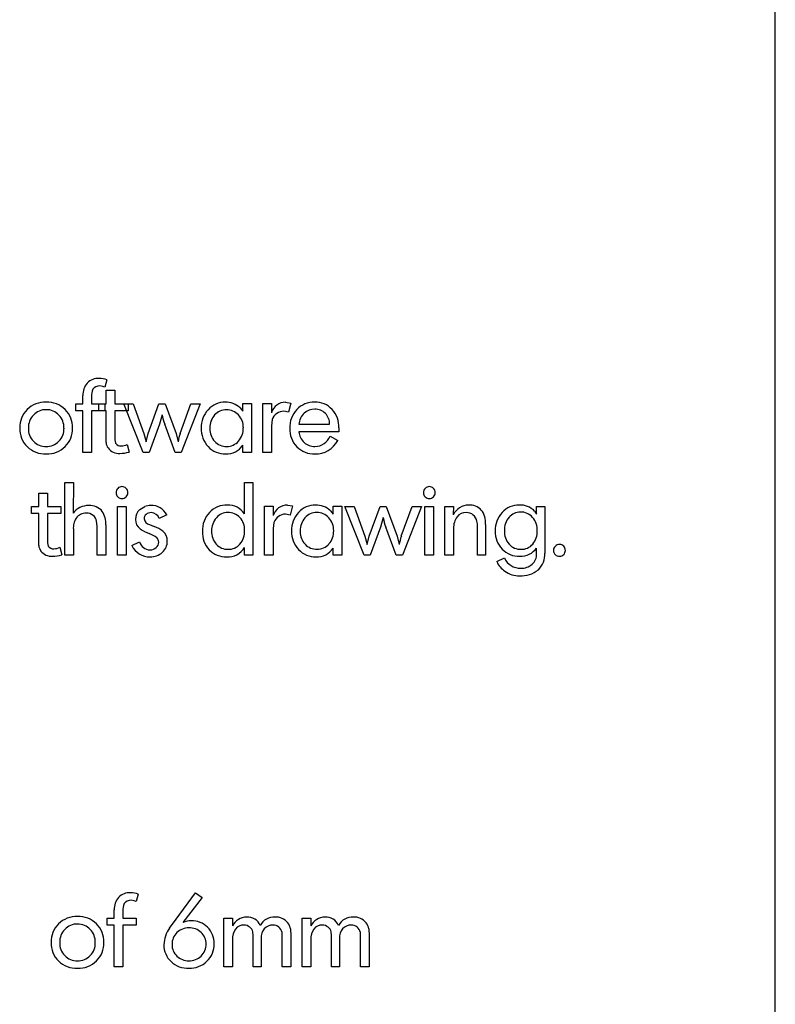
# Model space of a CAD drawing. Extents: x 142 to 522, y -369 to 294.
# Drawn here: x 443 to 515, y -284 to -190 of the extents above; entities that cross this region are included whole.
import ezdxf

# ---------------------------------------------------------------- set-up
doc = ezdxf.new("R2010")
doc.units = 0
doc.layers.add('DEFAULT', color=7, linetype='CONTINUOUS')
doc.layers.add('INSIDE_POCKET_6MM', color=96, linetype='CONTINUOUS')

msp = doc.modelspace()

# ---------------------------------------------------------------- linework, layer by layer
at = {"layer": 'DEFAULT'}
for p, q in [((515.2, -358.876), (515.2, -22.111)), ((451.509, -224.822), (451.307, -225.533)), ((451.119, -225.461), (450.825, -225.408)), ((451.307, -225.533), (451.119, -225.461)), ((451.436, -227.106), (451.436, -225.82)), ((451.436, -225.82), (452.259, -225.82)), ((452.259, -225.82), (452.259, -227.106)), ((448.539, -227.775), (448.539, -227.106)), ((448.539, -227.106), (449.223, -227.106)), ((449.223, -227.106), (449.223, -226.325)), ((450.046, -226.45), (450.046, -227.106)), ((450.046, -227.106), (451.307, -227.106)), ((450.752, -227.775), (450.752, -227.106)), ((450.752, -227.106), (451.436, -227.106)), ((451.307, -227.106), (451.307, -227.775)), ((452.259, -227.106), (453.549, -227.106)), ((453.129, -227.106), (454.014, -227.106)), ((454.958, -231.739), (453.129, -227.106)), ((453.549, -227.106), (453.549, -227.775)), ((454.014, -227.106), (455.034, -229.936)), ((455.438, -229.936), (456.469, -227.106)), ((456.469, -227.106), (457.065, -227.106)), ((457.065, -227.106), (458.095, -229.936)), ((458.499, -229.936), (459.519, -227.106)), ((460.405, -227.106), (458.596, -231.739)), ((459.519, -227.106), (460.405, -227.106)), ((464.458, -227.82), (464.458, -227.077)), ((464.458, -227.077), (465.281, -227.077)), ((465.281, -227.077), (465.281, -231.739)), ((466.362, -231.739), (466.362, -227.068)), ((466.362, -227.068), (467.186, -227.068)), ((467.186, -227.068), (467.186, -227.968)), ((468.543, -226.952), (469.024, -227.04)), ((469.024, -227.04), (468.803, -227.914)), ((449.223, -227.775), (448.539, -227.775)), ((449.223, -231.739), (449.223, -227.775)), ((451.307, -227.775), (450.046, -227.775)), ((450.046, -227.775), (450.046, -231.739)), ((451.436, -227.775), (450.752, -227.775)), ((451.436, -230.198), (451.436, -227.775)), ((453.549, -227.775), (452.259, -227.775)), ((452.259, -227.775), (452.259, -230.246)), ((464.198, -227.502), (464.458, -227.82)), ((468.803, -227.914), (468.361, -227.827)), ((456.777, -228.152), (456.526, -229.053)), ((467.253, -228.607), (467.186, -229.195)), ((455.034, -229.936), (455.237, -230.722)), ((455.237, -230.722), (455.438, -229.936)), ((456.526, -229.053), (455.525, -231.739)), ((458.008, -231.739), (457.017, -229.053)), ((458.095, -229.936), (458.306, -230.722)), ((461.318, -229.418), (461.318, -229.494)), ((467.186, -229.195), (467.186, -231.739)), ((469.792, -229.062), (472.727, -229.062)), ((473.612, -229.783), (469.792, -229.783)), ((473.622, -229.415), (473.612, -229.783)), ((451.436, -230.813), (451.436, -230.198)), ((472.775, -230.21), (473.507, -230.624)), ((450.046, -231.739), (449.223, -231.739)), ((453.434, -230.986), (453.636, -231.707)), ((455.525, -231.739), (454.958, -231.739)), ((458.596, -231.739), (458.008, -231.739)), ((464.458, -231.739), (464.458, -231.063)), ((465.281, -231.739), (464.458, -231.739)), ((467.186, -231.739), (466.362, -231.739)), ((447.487, -241.545), (447.487, -234.597)), ((447.487, -234.597), (448.311, -234.597)), ((448.311, -234.597), (448.292, -237.546)), ((464.627, -237.595), (464.627, -234.597)), ((464.627, -234.597), (465.399, -234.597)), ((465.399, -234.597), (465.399, -241.555)), ((445.016, -236.913), (445.016, -235.626)), ((445.016, -235.626), (445.84, -235.626)), ((445.84, -235.626), (445.84, -236.913)), ((444.333, -237.582), (444.333, -236.913)), ((444.333, -236.913), (445.016, -236.913)), ((445.84, -236.913), (447.13, -236.913)), ((447.13, -236.913), (447.13, -237.582)), ((452.531, -241.545), (452.531, -236.905)), ((452.531, -236.905), (453.355, -236.905)), ((453.355, -236.905), (453.355, -241.545)), ((454.644, -237.196), (455.112, -236.906)), ((466.531, -241.545), (466.531, -236.874)), ((466.531, -236.874), (467.355, -236.874)), ((467.355, -236.874), (467.355, -237.774)), ((468.712, -236.758), (469.193, -236.847)), ((469.193, -236.847), (468.972, -237.72)), ((472.808, -237.308), (473.068, -237.627)), ((473.068, -237.627), (473.068, -236.884)), ((473.068, -236.884), (473.891, -236.884)), ((473.891, -236.884), (473.891, -241.545)), ((474.195, -236.913), (475.08, -236.913)), ((476.023, -241.545), (474.195, -236.913)), ((475.08, -236.913), (476.1, -239.742)), ((476.504, -239.742), (477.535, -236.913)), ((477.535, -236.913), (478.131, -236.913)), ((478.131, -236.913), (479.161, -239.742)), ((479.565, -239.742), (480.585, -236.913)), ((481.471, -236.913), (479.662, -241.545)), ((480.585, -236.913), (481.471, -236.913)), ((481.818, -241.545), (481.818, -236.905)), ((481.818, -236.905), (482.641, -236.905)), ((482.641, -236.905), (482.641, -241.545)), ((483.722, -241.545), (483.722, -236.913)), ((483.722, -236.913), (484.546, -236.913)), ((484.546, -236.913), (484.519, -237.683)), ((492.263, -237.336), (492.455, -237.633)), ((492.455, -237.633), (492.455, -236.893)), ((492.455, -236.893), (493.244, -236.893)), ((493.244, -236.893), (493.244, -241.337)), ((445.016, -237.582), (444.333, -237.582)), ((445.016, -240.004), (445.016, -237.582)), ((447.13, -237.582), (445.84, -237.582)), ((445.84, -237.582), (445.84, -240.052)), ((450.575, -238.786), (450.524, -238.306)), ((457.207, -237.7), (456.494, -238.056)), ((468.972, -237.72), (468.53, -237.633)), ((477.843, -237.958), (477.592, -238.86)), ((486.811, -238.546), (486.759, -238.306)), ((448.311, -239.082), (448.311, -241.545)), ((450.575, -241.545), (450.575, -238.786)), ((451.399, -238.656), (451.399, -241.545)), ((455.57, -238.618), (456.011, -238.802)), ((467.422, -238.413), (467.355, -239.001)), ((467.355, -239.001), (467.355, -241.545)), ((469.928, -239.224), (469.928, -239.3)), ((477.592, -238.86), (476.591, -241.545)), ((479.074, -241.545), (478.083, -238.86)), ((484.546, -238.969), (484.546, -241.545)), ((486.811, -238.805), (486.811, -238.546)), ((486.811, -241.545), (486.811, -238.805)), ((487.583, -238.602), (487.583, -241.545)), ((445.016, -240.619), (445.016, -240.004)), ((453.893, -240.626), (454.615, -240.279)), ((476.1, -239.742), (476.303, -240.528)), ((476.303, -240.528), (476.504, -239.742)), ((479.161, -239.742), (479.372, -240.528)), ((447.014, -240.792), (447.217, -241.514)), ((464.627, -241.555), (464.627, -240.802)), ((473.068, -241.545), (473.068, -240.869)), ((492.455, -241.416), (492.455, -240.858)), ((448.311, -241.545), (447.487, -241.545)), ((451.399, -241.545), (450.575, -241.545)), ((453.355, -241.545), (452.531, -241.545)), ((465.399, -241.555), (464.627, -241.555)), ((467.355, -241.545), (466.531, -241.545)), ((473.891, -241.545), (473.068, -241.545)), ((476.591, -241.545), (476.023, -241.545)), ((479.662, -241.545), (479.074, -241.545)), ((482.641, -241.545), (481.818, -241.545)), ((484.546, -241.545), (483.722, -241.545)), ((487.583, -241.545), (486.811, -241.545)), ((488.653, -242.145), (489.384, -241.808))]:
    msp.add_line(p, q, dxfattribs=at)
for centre, radius, start, end in [((450.899, -226.244), 1.678, 138.64284, 182.76499), ((450.696, -226.152), 1.466, 87.18431, 136.12973), ((450.733, -226.993), 2.306, 70.3299, 89.11521), ((451.392, -226.319), 1.352, 153.55173, 185.57323), ((450.785, -226.149), 0.743, 86.86661, 144.3596), ((445.647, -229.409), 2.458, 88.34692, 134.65392), ((445.794, -229.43), 2.479, 45.70116, 91.77201), ((462.753, -229.08), 2.128, 89.16775, 138.54667), ((462.814, -228.968), 2.016, 46.63896, 90.84119), ((468.548, -228.373), 1.421, 90.17942, 163.4299), ((471.243, -229.196), 2.245, 88.22659, 136.87517), ((471.374, -229.133), 2.182, 43.08179, 91.61724), ((445.58, -229.366), 2.381, 134.25106, 181.48665), ((445.681, -229.28), 1.608, 88.6872, 136.73933), ((445.758, -229.283), 1.611, 43.07813, 91.43236), ((445.869, -229.359), 2.376, 358.35521, 45.7981), ((462.982, -229.364), 2.488, 137.12748, 181.35734), ((462.872, -229.124), 1.452, 89.10764, 139.22822), ((462.916, -229.179), 1.506, 41.73331, 90.8351), ((468.348, -228.99), 1.16, 124.4676, 160.70669), ((468.353, -228.988), 1.161, 89.636, 124.75803), ((471.427, -229.362), 2.493, 136.97732, 181.8312), ((471.602, -229.291), 1.825, 135.01182, 172.79947), ((471.273, -229.026), 1.406, 88.39526, 133.14509), ((471.362, -228.975), 1.354, 44.21834, 92.09321), ((471.301, -229.016), 1.427, 358.13101, 43.69853), ((471.151, -229.321), 2.473, 357.80451, 42.71385), ((445.762, -229.385), 1.739, 136.05502, 181.56986), ((445.678, -229.391), 1.743, 358.64696, 43.8772), ((460.982, -227.513), 4.254, 188.63812, 201.23103), ((463.103, -229.367), 1.785, 138.16535, 181.63619), ((462.781, -229.36), 1.729, 358.7296, 43.23927), ((445.56, -229.497), 2.36, 178.30072, 225.96155), ((445.738, -229.485), 1.715, 178.24808, 224.04016), ((445.725, -229.482), 1.697, 315.24948, 1.69137), ((445.872, -229.478), 2.373, 314.18774, 1.22006), ((461.23, -231.023), 2.939, 158.29286, 174.13144), ((462.953, -229.506), 2.46, 178.05847, 223.31576), ((462.977, -229.537), 1.66, 178.52728, 223.94021), ((462.697, -229.462), 1.813, 318.25903, 2.00204), ((471.355, -229.535), 2.422, 177.79864, 223.70181), ((471.446, -229.591), 1.665, 186.61784, 226.38492), ((445.672, -229.554), 1.619, 223.89356, 271.62172), ((445.755, -229.534), 1.639, 268.68839, 315.79636), ((452.412, -230.743), 0.979, 184.1178, 215.65604), ((453.804, -230.365), 1.549, 175.60615, 198.69926), ((452.812, -230.567), 0.559, 211.76655, 277.5483), ((462.894, -229.654), 1.519, 222.9254, 271.09715), ((462.944, -229.706), 1.466, 269.18853, 318.96394), ((471.28, -229.704), 1.47, 228.03369, 272.02511), ((471.33, -229.606), 1.566, 270.06058, 337.33431), ((471.388, -229.491), 2.402, 268.64549, 331.87004), ((445.645, -229.418), 2.476, 225.83688, 271.6955), ((445.792, -229.433), 2.461, 268.2698, 314.78723), ((452.672, -230.529), 1.315, 216.63594, 273.02101), ((452.685, -228.42), 3.422, 270.9339, 286.13272), ((452.867, -229.869), 1.252, 270.80497, 296.8719), ((462.774, -229.691), 2.203, 223.00938, 271.2687), ((462.9, -230.02), 1.875, 267.64465, 326.18227), ((471.247, -229.586), 2.308, 224.62833, 272.10034), ((452.911, -235.562), 0.534, 133.56636, 180.35013), ((452.933, -235.578), 0.557, 178.66737, 225.45803), ((452.935, -235.554), 0.545, 89.14038, 135.94386), ((452.951, -235.554), 0.545, 44.05612, 90.85968), ((452.975, -235.562), 0.534, 359.64985, 46.43355), ((452.953, -235.578), 0.557, 314.54206, 1.33264), ((482.22, -235.578), 0.557, 178.66737, 225.45803), ((482.198, -235.562), 0.534, 133.56636, 180.35013), ((482.222, -235.554), 0.545, 89.14038, 135.94386), ((482.238, -235.554), 0.545, 44.05612, 90.85968), ((482.262, -235.562), 0.534, 359.64985, 46.43355), ((482.239, -235.578), 0.557, 314.54206, 1.33264), ((452.935, -235.595), 0.545, 224.05606, 270.85961), ((452.951, -235.595), 0.545, 269.14033, 315.94396), ((482.222, -235.595), 0.545, 224.05606, 270.85961), ((482.238, -235.595), 0.545, 269.14033, 315.94396), ((449.745, -238.611), 1.802, 88.93768, 143.74506), ((449.887, -238.345), 1.539, 39.57021, 94.03262), ((449.278, -238.504), 2.126, 355.90126, 32.4061), ((455.465, -238.119), 1.235, 131.65046, 180.65292), ((455.658, -238.401), 1.591, 88.71013, 110.09906), ((455.785, -238.386), 1.579, 25.74953, 93.29546), ((463.12, -239.178), 2.51, 137.06903, 181.92871), ((462.926, -239.009), 2.252, 88.21587, 136.84036), ((463.001, -238.756), 1.998, 35.51542, 90.14051), ((468.717, -238.179), 1.421, 90.17942, 163.4299), ((471.363, -238.886), 2.128, 89.16775, 138.54667), ((471.424, -238.774), 2.016, 46.63896, 90.84119), ((485.998, -238.403), 1.644, 90.29431, 154.05393), ((486.059, -238.306), 1.549, 43.43648, 92.58895), ((485.645, -238.43), 1.946, 354.94027, 37.67371), ((491.006, -239.159), 2.498, 137.34712, 181.79482), ((490.764, -238.908), 2.15, 88.79433, 137.89741), ((490.897, -238.831), 1.403, 89.21763, 139.71164), ((490.876, -238.708), 1.951, 44.70694, 91.97469), ((490.956, -238.902), 1.475, 40.81407, 91.5387), ((450.066, -238.951), 1.76, 147.28785, 184.27935), ((449.513, -238.681), 1.151, 89.10296, 143.71483), ((449.558, -238.553), 1.023, 51.66076, 91.51113), ((449.652, -238.45), 0.884, 9.32634, 52.28359), ((455.279, -238.166), 1.05, 178.18953, 234.56667), ((455.602, -238.072), 0.549, 130.18134, 180.65349), ((455.727, -237.951), 0.686, 190.70028, 256.77306), ((455.739, -238.259), 0.78, 90.2407, 128.99499), ((455.705, -238.306), 0.828, 17.55977, 87.92753), ((463.312, -239.185), 1.826, 138.79113, 181.975), ((463.026, -238.905), 1.427, 89.33904, 139.68084), ((463.093, -238.961), 1.483, 42.57393, 91.95179), ((462.882, -239.12), 1.746, 357.71228, 41.73039), ((468.517, -238.797), 1.16, 124.4676, 160.70669), ((468.522, -238.794), 1.161, 89.636, 124.75803), ((471.592, -239.17), 2.488, 137.12748, 181.35734), ((471.713, -239.173), 1.785, 138.16535, 181.63619), ((471.482, -238.93), 1.452, 89.10764, 139.22822), ((471.526, -238.985), 1.506, 41.73331, 90.8351), ((471.391, -239.166), 1.729, 358.7296, 43.23927), ((482.048, -237.319), 4.254, 188.63812, 201.23103), ((486.209, -238.887), 1.665, 143.10783, 182.83042), ((485.718, -238.548), 1.069, 88.27128, 141.86644), ((485.774, -238.488), 1.01, 50.02534, 91.34578), ((485.826, -238.445), 0.943, 8.50303, 50.75138), ((491.24, -239.128), 1.857, 139.54623, 182.45783), ((490.665, -239.154), 1.859, 358.04216, 40.85673), ((457.087, -235.529), 4.247, 235.31912, 248.67045), ((455.083, -241.497), 2.851, 51.82718, 71.00613), ((456.116, -240.147), 1.151, 357.71406, 50.72091), ((463.052, -239.365), 2.442, 177.59953, 222.7446), ((463.28, -239.315), 1.794, 177.85815, 220.89377), ((462.754, -239.27), 1.875, 319.77998, 2.45293), ((471.563, -239.312), 2.46, 178.05847, 223.31576), ((471.587, -239.343), 1.66, 178.52728, 223.94021), ((471.307, -239.268), 1.813, 318.25903, 2.00204), ((490.877, -239.313), 2.369, 178.1642, 224.19124), ((491.214, -239.282), 1.831, 177.67462, 220.97468), ((490.672, -239.291), 1.854, 319.95919, 2.25577), ((447.384, -240.171), 1.549, 175.60615, 198.69926), ((455.619, -239.983), 1.047, 196.42415, 270.30456), ((454.671, -241.969), 2.632, 52.82419, 70.66224), ((455.858, -240.295), 0.585, 359.93402, 46.41066), ((455.864, -240.217), 1.403, 311.712, 0.99093), ((482.296, -240.829), 2.939, 158.29286, 174.13144), ((445.993, -240.549), 0.979, 184.1178, 215.65604), ((446.252, -240.335), 1.315, 216.63594, 273.02101), ((446.392, -240.373), 0.559, 211.76655, 277.5483), ((446.448, -239.675), 1.252, 270.80497, 296.8719), ((455.565, -239.862), 1.839, 204.56171, 271.57188), ((455.651, -240.181), 0.849, 268.27697, 310.95044), ((455.772, -240.312), 0.671, 310.43792, 1.36153), ((462.845, -239.506), 2.194, 223.71274, 271.92548), ((463.007, -239.536), 1.443, 221.3521, 271.78822), ((463.04, -239.856), 1.848, 266.24145, 329.19558), ((463.093, -239.534), 1.445, 268.38607, 319.11566), ((471.384, -239.497), 2.203, 223.00938, 271.2687), ((471.504, -239.46), 1.519, 222.9254, 271.09715), ((471.51, -239.826), 1.875, 267.64465, 326.18227), ((471.554, -239.513), 1.466, 269.18853, 318.96394), ((490.795, -239.397), 2.252, 224.0956, 271.57955), ((490.932, -239.51), 1.469, 221.46592, 271.59747), ((490.944, -239.812), 1.838, 267.30137, 325.29695), ((491.014, -239.564), 1.415, 268.33967, 319.51263), ((494.6, -241.072), 0.532, 132.44454, 181.10304), ((494.607, -241.093), 0.539, 178.77523, 226.51328), ((494.64, -241.084), 0.569, 89.58031, 134.5342), ((494.652, -241.052), 0.536, 44.05332, 90.85686), ((494.653, -241.069), 0.547, 358.66207, 45.4524), ((494.653, -241.095), 0.547, 314.54762, 1.33787), ((446.266, -238.226), 3.422, 270.9339, 286.13272), ((455.672, -240.029), 1.672, 268.06841, 312.3199), ((490.724, -241.191), 2.281, 204.73316, 235.58786), ((490.885, -241.138), 1.644, 204.0564, 272.5295), ((491.193, -241.456), 1.263, 311.70296, 1.81502), ((491.202, -241.464), 2.046, 313.88625, 3.56139), ((494.633, -241.084), 0.564, 225.24727, 271.11091), ((494.652, -241.112), 0.536, 269.14315, 315.94677), ((490.779, -241.184), 2.317, 234.56066, 271.37739), ((491.006, -240.929), 2.577, 266.18735, 308.78351), ((491.016, -241.237), 1.544, 267.83022, 311.17312)]:
    msp.add_arc(centre, radius, start, end, dxfattribs=at)
at = {"layer": 'INSIDE_POCKET_6MM'}
for p, q in [((454.494, -273.853), (454.292, -274.565)), ((458.103, -276.249), (459.959, -273.719)), ((459.959, -273.719), (460.575, -274.158)), ((454.104, -274.493), (453.81, -274.44)), ((454.292, -274.565), (454.104, -274.493)), ((460.575, -274.158), (458.755, -276.543)), ((452.207, -276.138), (452.207, -275.357)), ((453.031, -275.482), (453.031, -276.138)), ((451.524, -276.807), (451.524, -276.138)), ((451.524, -276.138), (452.207, -276.138)), ((452.207, -276.807), (451.524, -276.807)), ((452.207, -280.77), (452.207, -276.807)), ((453.031, -276.138), (454.292, -276.138)), ((454.292, -276.807), (453.031, -276.807)), ((453.031, -276.807), (453.031, -280.77)), ((454.292, -276.138), (454.292, -276.807)), ((457.48, -277.096), (458.103, -276.249)), ((462.656, -280.77), (462.656, -276.137)), ((462.656, -276.137), (463.479, -276.137)), ((463.479, -276.137), (463.466, -276.888)), ((470.119, -280.77), (470.119, -276.137)), ((470.119, -276.137), (470.943, -276.137)), ((470.943, -276.137), (470.929, -276.888)), ((465.435, -277.781), (465.407, -277.442)), ((465.435, -277.982), (465.435, -277.781)), ((468.215, -277.753), (468.195, -277.514)), ((468.215, -277.982), (468.215, -277.753)), ((469.009, -277.176), (469.038, -277.828)), ((469.038, -277.828), (469.038, -280.77)), ((472.899, -277.781), (472.87, -277.442)), ((472.899, -277.982), (472.899, -277.781)), ((475.678, -277.753), (475.659, -277.514)), ((475.678, -277.982), (475.678, -277.753)), ((476.473, -277.176), (476.502, -277.828)), ((476.502, -277.828), (476.502, -280.77)), ((463.479, -278.173), (463.479, -280.77)), ((465.435, -280.77), (465.435, -277.982)), ((466.207, -278.077), (466.207, -280.77)), ((468.215, -280.77), (468.215, -277.982)), ((470.943, -278.173), (470.943, -280.77)), ((472.899, -280.77), (472.899, -277.982)), ((473.671, -278.077), (473.671, -280.77)), ((475.678, -280.77), (475.678, -277.982)), ((453.031, -280.77), (452.207, -280.77)), ((463.479, -280.77), (462.656, -280.77)), ((466.207, -280.77), (465.435, -280.77)), ((469.038, -280.77), (468.215, -280.77)), ((470.943, -280.77), (470.119, -280.77)), ((473.671, -280.77), (472.899, -280.77)), ((476.502, -280.77), (475.678, -280.77))]:
    msp.add_line(p, q, dxfattribs=at)
for centre, radius, start, end in [((453.681, -275.184), 1.466, 87.18431, 136.12973), ((453.718, -276.025), 2.306, 70.3299, 89.11521), ((453.884, -275.276), 1.678, 138.64284, 182.76499), ((454.377, -275.351), 1.352, 153.55173, 185.57323), ((453.77, -275.181), 0.743, 86.86661, 144.3596), ((448.565, -278.397), 2.381, 134.25106, 181.48665), ((448.632, -278.441), 2.458, 88.34692, 134.65392), ((448.666, -278.311), 1.608, 88.6872, 136.73933), ((448.779, -278.462), 2.479, 45.70116, 91.77201), ((448.743, -278.315), 1.611, 43.07813, 91.43236), ((448.854, -278.391), 2.376, 358.35521, 45.7981), ((459.595, -278.843), 2.448, 91.24814, 110.06188), ((459.597, -278.528), 2.133, 45.18615, 91.4865), ((464.883, -277.637), 1.602, 91.80333, 152.16498), ((464.536, -277.766), 0.96, 88.22818, 142.30337), ((464.588, -277.645), 0.838, 48.51412, 91.48126), ((464.917, -277.343), 1.31, 23.00457, 93.71276), ((467.463, -277.559), 1.525, 87.75452, 151.47245), ((467.291, -277.866), 1.059, 88.52812, 137.51077), ((467.336, -277.697), 0.89, 51.24189, 91.1446), ((467.594, -277.516), 1.482, 39.08518, 92.7732), ((467.728, -277.39), 1.299, 9.49755, 38.49939), ((472.346, -277.637), 1.602, 91.80333, 152.16498), ((472, -277.766), 0.96, 88.22818, 142.30337), ((472.051, -277.645), 0.838, 48.51412, 91.48126), ((472.38, -277.343), 1.31, 23.00457, 93.71276), ((474.926, -277.559), 1.525, 87.75452, 151.47245), ((474.754, -277.866), 1.059, 88.52812, 137.51077), ((474.799, -277.697), 0.89, 51.24189, 91.1446), ((475.057, -277.516), 1.482, 39.08518, 92.7732), ((475.191, -277.39), 1.299, 9.49755, 38.49939), ((448.747, -278.416), 1.739, 136.05502, 181.56986), ((448.663, -278.423), 1.743, 358.64696, 43.8772), ((459.793, -278.764), 2.852, 144.20391, 178.19183), ((459.237, -278.626), 1.523, 133.56756, 181.41649), ((459.299, -278.643), 1.579, 89.01803, 134.76605), ((459.374, -278.7), 1.636, 47.02707, 91.66993), ((459.511, -278.569), 1.447, 358.54458, 47.45857), ((459.633, -278.513), 2.097, 358.34015, 45.58343), ((465.023, -278.094), 1.545, 143.7185, 182.92555), ((464.708, -277.582), 0.713, 11.34947, 52.4564), ((467.583, -278.013), 1.377, 141.19277, 182.65494), ((467.378, -277.653), 0.829, 9.62087, 51.60141), ((472.486, -278.094), 1.545, 143.7185, 182.92555), ((472.171, -277.582), 0.713, 11.34947, 52.4564), ((475.046, -278.013), 1.377, 141.19277, 182.65494), ((474.841, -277.653), 0.829, 9.62087, 51.60141), ((448.545, -278.529), 2.36, 178.30072, 225.96155), ((448.723, -278.516), 1.715, 178.24808, 224.04016), ((448.71, -278.514), 1.697, 315.24948, 1.69137), ((448.857, -278.51), 2.373, 314.18774, 1.22006), ((459.059, -278.729), 2.117, 178.50893, 227.32449), ((459.173, -278.695), 1.458, 178.76284, 226.99449), ((459.399, -278.633), 1.559, 314.14857, 1.00628), ((459.478, -278.624), 2.252, 313.86471, 1.28507), ((448.657, -278.586), 1.619, 223.89356, 271.62172), ((448.74, -278.566), 1.639, 268.68839, 315.79636), ((448.629, -278.449), 2.476, 225.83688, 271.6955), ((448.777, -278.465), 2.461, 268.2698, 314.78723), ((459.25, -278.542), 2.384, 226.9863, 271.71729), ((459.278, -278.62), 1.585, 226.06009, 271.41546), ((459.346, -278.412), 1.793, 269.05406, 289.80019), ((459.385, -278.571), 2.355, 268.46094, 314.6088), ((459.378, -278.639), 1.569, 291.51962, 314.83279)]:
    msp.add_arc(centre, radius, start, end, dxfattribs=at)

doc.saveas('drawing.dxf')
